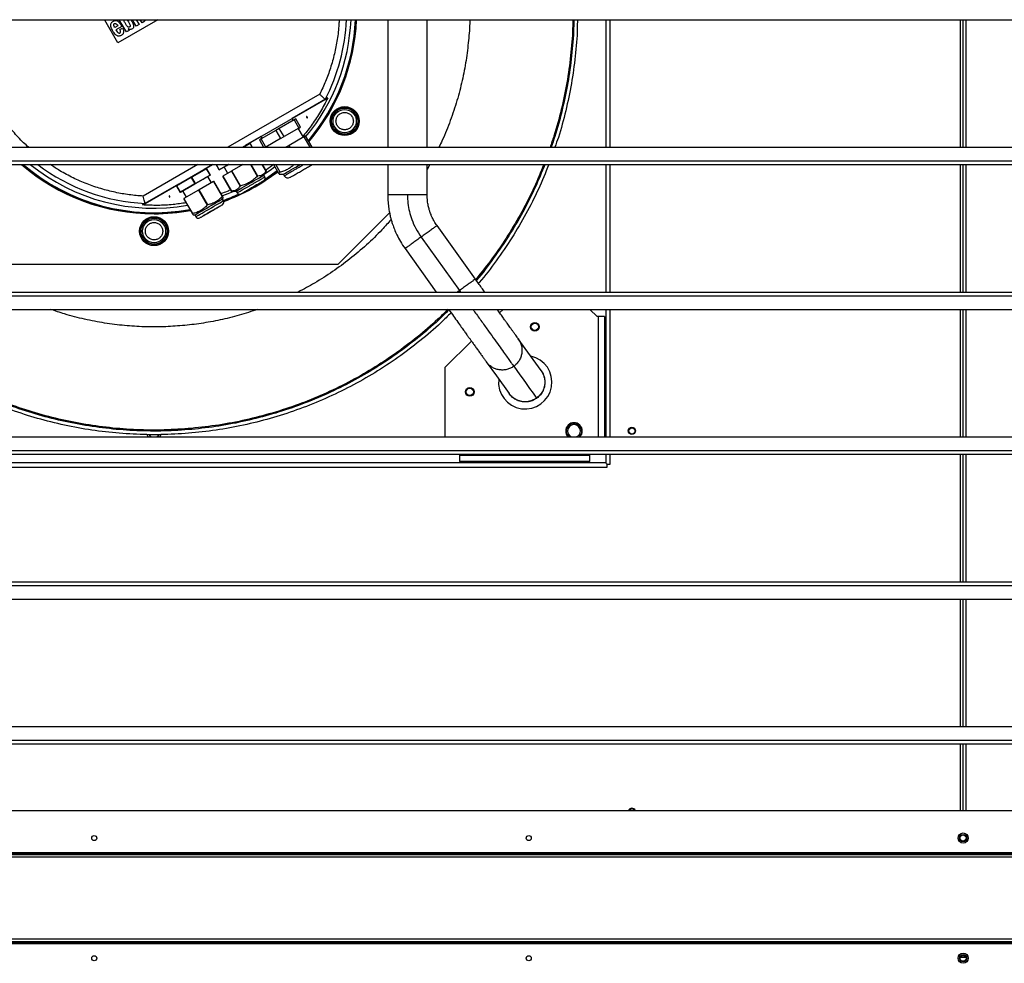
# Model space of a CAD drawing. Units: millimetres. Extents: x 881 to 16230, y 599 to 10375.
# Drawn here: x 1416 to 2095, y 5538 to 6189 of the extents above; entities that cross this region are included whole.
import ezdxf

# ---------------------------------------------------------------- set-up
doc = ezdxf.new("R2010")
doc.units = ezdxf.units.MM

msp = doc.modelspace()

# ---------------------------------------------------------------- linework, layer by layer
at = {"linetype": 'Continuous', "lineweight": 25}
for p, q in [((960.02, 6189.12), (3174.02, 6189.12)), ((1474.41, 6188.82), (1474.94, 6189.12)), ((1483.41, 6173.23), (1474.41, 6188.82)), ((1510.94, 6189.12), (1483.41, 6173.23)), ((1489.2, 6180.67), (1484.32, 6189.12)), ((1489.69, 6189.12), (1490.63, 6187.67)), ((1496.07, 6184.63), (1493.48, 6189.12)), ((1496.03, 6189.12), (1497.99, 6185.74)), ((1500.07, 6186.94), (1498.82, 6189.12)), ((1501.99, 6188.05), (1500.07, 6186.94)), ((1501.37, 6189.12), (1501.99, 6188.05)), ((1503.81, 6189.1), (1503.8, 6189.12)), ((1503.84, 6189.12), (1503.81, 6189.1)), ((1509.1, 6188.11), (1508.51, 6189.12)), ((1510.86, 6189.12), (1509.1, 6188.11)), ((1669.71, 6189.12), (1669.71, 6101.09)), ((1820.31, 6189.12), (1820.31, 6101.09)), ((1823.31, 6101.09), (1823.31, 6189.12)), ((2065.26, 6101.09), (2065.26, 6189.12)), ((2067.06, 6101.09), (2067.06, 6189.12)), ((2068.86, 6189.12), (2068.86, 6101.09)), ((1483.25, 6184.81), (1481.21, 6183.64)), ((1485.98, 6184.51), (1482.02, 6182.22)), ((1484.73, 6182.25), (1486.53, 6183.28)), ((1491.12, 6181.77), (1489.2, 6180.67)), ((1490.58, 6182.76), (1490.55, 6182.74)), ((1490.55, 6182.74), (1491.12, 6181.77)), ((1497.99, 6185.74), (1496.07, 6184.63)), ((1622.7, 6137.66), (1559.36, 6101.09)), ((1569.36, 6101.09), (1626.49, 6134.08)), ((1628.31, 6135.13), (1603.59, 6120.86)), ((1626.49, 6134.08), (1626.48, 6134.08)), ((1626.49, 6134.08), (1628.31, 6135.13)), ((1604.96, 6119.91), (1594.81, 6114.06)), ((1604.34, 6119.56), (1603.59, 6120.86)), ((1606.16, 6120.61), (1604.96, 6119.91)), ((1604.96, 6119.91), (1608.21, 6114.29)), ((1609.41, 6114.98), (1606.16, 6120.61)), ((1594.81, 6114.06), (1592.4, 6112.66)), ((1598.06, 6108.43), (1594.81, 6114.06)), ((1608.21, 6114.29), (1598.06, 6108.43)), ((1611.44, 6108.07), (1607.94, 6114.13)), ((1608.21, 6114.29), (1609.41, 6114.98)), ((1582.12, 6108.46), (1571.21, 6102.16)), ((1582.25, 6106.81), (1581.05, 6106.11)), ((1581.05, 6106.11), (1583.95, 6101.09)), ((1582.12, 6108.46), (1582.87, 6107.16)), ((1592.4, 6112.66), (1582.25, 6106.81)), ((1585.5, 6101.18), (1582.25, 6106.81)), ((1595.65, 6107.04), (1585.5, 6101.18)), ((1592.4, 6112.66), (1595.65, 6107.04)), ((1595.65, 6107.04), (1598.06, 6108.43)), ((1611.71, 6108.22), (1601.56, 6102.37)), ((1612.91, 6108.92), (1611.71, 6108.22)), ((1611.71, 6108.22), (1615.83, 6101.09)), ((1617.43, 6101.09), (1612.91, 6108.92)), ((960.02, 6101.09), (3174.02, 6101.09)), ((1574.7, 6103.6), (1570.36, 6101.09)), ((1571.46, 6101.73), (1571.21, 6102.16)), ((1576.15, 6101.09), (1574.7, 6103.6)), ((1574.7, 6103.6), (1576.15, 6101.09)), ((1585.77, 6101.33), (1585.91, 6101.09)), ((1601.56, 6102.37), (1599.36, 6101.09)), ((1602.3, 6101.09), (1601.56, 6102.37)), ((960.02, 6091.76), (3174.02, 6091.76)), ((960.02, 6089.12), (3174.02, 6089.12)), ((1538.62, 6089.12), (1500.85, 6067.32)), ((1502.07, 6062.24), (1548.62, 6089.12)), ((1544.45, 6086.13), (1534.38, 6080.32)), ((1548.62, 6089.12), (1542.63, 6085.66)), ((1542.88, 6085.23), (1542.63, 6085.66)), ((1544.61, 6086.23), (1544.45, 6086.13)), ((1544.45, 6086.13), (1546.95, 6081.8)), ((1547.11, 6081.9), (1544.61, 6086.23)), ((1551.31, 6089.12), (1553.39, 6085.52)), ((1553.39, 6085.52), (1551.31, 6089.12)), ((1553.39, 6085.52), (1559.2, 6088.88)), ((1559.2, 6088.88), (1553.39, 6085.52)), ((1556.63, 6087.4), (1559.13, 6083.07)), ((1559.06, 6089.12), (1559.2, 6088.88)), ((1559.48, 6089.04), (1559.2, 6088.88)), ((1559.48, 6089.04), (1559.44, 6089.12)), ((1559.62, 6089.12), (1559.48, 6089.04)), ((1559.48, 6089.04), (1559.62, 6089.12)), ((1569.62, 6089.12), (1561.98, 6084.71)), ((1574.94, 6089.12), (1579.61, 6081.03)), ((1579.89, 6081.19), (1575.31, 6089.12)), ((1585.7, 6084.55), (1583.06, 6089.12)), ((1583.06, 6089.12), (1585.7, 6084.55)), ((1590.86, 6089.12), (1594.3, 6083.16)), ((1595.5, 6083.86), (1592.47, 6089.12)), ((1669.71, 6089.12), (1669.71, 6068.17)), ((1696.91, 6068.17), (1696.91, 6089.12)), ((1698.83, 6089.12), (1696.91, 6085.79)), ((1820.31, 6089.12), (1820.31, 6001.09)), ((1823.31, 6001.09), (1823.31, 6089.12)), ((2065.26, 6001.09), (2065.26, 6089.12)), ((2067.06, 6001.09), (2067.06, 6089.12)), ((2068.86, 6089.12), (2068.86, 6001.09)), ((1534.05, 6080.13), (1523.99, 6074.32)), ((1534.38, 6080.32), (1534.05, 6080.13)), ((1534.05, 6080.13), (1536.55, 6075.8)), ((1536.88, 6075.99), (1534.38, 6080.32)), ((1536.88, 6075.99), (1546.95, 6081.8)), ((1546.95, 6081.8), (1536.88, 6075.99)), ((1547.88, 6076.57), (1545.38, 6080.9)), ((1547.11, 6081.9), (1546.95, 6081.8)), ((1547.11, 6081.9), (1546.95, 6081.8)), ((1547.11, 6081.9), (1547.11, 6081.9)), ((1561.7, 6084.55), (1555.89, 6081.19)), ((1555.89, 6081.19), (1561.89, 6070.8)), ((1561.89, 6070.8), (1555.89, 6081.19)), ((1561.98, 6084.71), (1561.7, 6084.55)), ((1561.7, 6084.55), (1567.7, 6074.16)), ((1567.98, 6074.32), (1561.98, 6084.71)), ((1584.12, 6081.8), (1585.7, 6084.55)), ((1584.82, 6080.57), (1584.12, 6081.8)), ((1594.73, 6082.41), (1597.62, 6082.41)), ((1597.62, 6082.41), (1598.21, 6081.38)), ((1435.41, 6076.02), (1435.61, 6076.34)), ((1441.62, 6072.43), (1441.8, 6072.76)), ((1525.31, 6075.66), (1500.25, 6061.19)), ((1523.99, 6074.32), (1523.82, 6074.23)), ((1523.82, 6074.23), (1526.32, 6069.9)), ((1526.49, 6069.99), (1523.99, 6074.32)), ((1525.31, 6075.66), (1525.56, 6075.23)), ((1526.49, 6069.99), (1536.56, 6075.8)), ((1536.55, 6075.8), (1526.49, 6069.99)), ((1536.88, 6075.99), (1536.55, 6075.8)), ((1549.45, 6077.47), (1539.38, 6071.66)), ((1549.61, 6077.57), (1549.45, 6077.47)), ((1549.45, 6077.47), (1555.45, 6067.08)), ((1555.61, 6067.17), (1549.61, 6077.57)), ((1573.08, 6071.49), (1574.99, 6072.43)), ((1581.2, 6076.02), (1582.97, 6077.2)), ((1526.32, 6069.9), (1526.49, 6069.99)), ((1526.49, 6069.99), (1526.32, 6069.9)), ((1526.32, 6069.9), (1526.32, 6069.9)), ((1528.05, 6070.9), (1530.56, 6066.57)), ((1528.99, 6065.66), (1528.82, 6065.57)), ((1528.82, 6065.57), (1534.82, 6055.17)), ((1539.05, 6071.47), (1528.99, 6065.66)), ((1534.99, 6055.27), (1528.99, 6065.66)), ((1539.38, 6071.66), (1539.05, 6071.47)), ((1539.05, 6071.47), (1545.05, 6061.08)), ((1545.38, 6061.27), (1539.38, 6071.66)), ((1555.45, 6067.08), (1555.61, 6067.17)), ((1555.54, 6065.3), (1556.11, 6066.3)), ((1556.24, 6064.08), (1555.54, 6065.3)), ((1561.89, 6070.8), (1565.06, 6070.8)), ((1565.06, 6070.8), (1565.77, 6069.57)), ((1500.25, 6061.19), (1502.07, 6062.24)), ((1502.07, 6062.25), (1502.07, 6062.24)), ((1535.33, 6054.3), (1536.48, 6054.3)), ((1536.48, 6054.3), (1537.19, 6053.08)), ((1670.93, 6055.8), (1635.24, 6020.11)), ((1730.24, 6010.02), (1703.73, 6046.95)), ((1692.69, 6039.02), (1719.19, 6002.09)), ((1681.64, 6031.09), (1703.17, 6001.09)), ((1635.24, 6020.11), (1381.37, 6020.11)), ((960.02, 6001.09), (3174.02, 6001.09)), ((960.02, 5998.45), (3174.02, 5998.45)), ((1719.19, 6002.09), (1717.8, 6001.09)), ((1719.19, 6002.09), (1719.91, 6001.09)), ((960.02, 5989.12), (3174.02, 5989.12)), ((1746.94, 5986.74), (1749.32, 5989.12)), ((1814.31, 5984.11), (1809.29, 5989.12)), ((1815.31, 5984.11), (1814.31, 5984.11)), ((1815.31, 5901.09), (1815.31, 5984.11)), ((1819.31, 5984.11), (1815.31, 5984.11)), ((1819.31, 5984.11), (1819.31, 5901.09)), ((1820.31, 5989.12), (1820.31, 5901.09)), ((1823.31, 5901.09), (1823.31, 5989.12)), ((2065.26, 5901.09), (2065.26, 5989.12)), ((2067.06, 5901.09), (2067.06, 5989.12)), ((2068.86, 5989.12), (2068.86, 5901.09)), ((1709.31, 5949.11), (1727.45, 5967.25)), ((1709.31, 5901.09), (1709.31, 5949.11)), ((960.02, 5901.09), (3174.02, 5901.09)), ((960.02, 5891.76), (3174.02, 5891.76)), ((960.02, 5889.12), (3174.02, 5889.12)), ((1719.29, 5889.12), (1719.31, 5889.11)), ((1719.31, 5889.11), (1719.31, 5888.11)), ((1809.31, 5889.11), (1809.32, 5889.12)), ((1809.31, 5888.11), (1809.31, 5889.11)), ((1820.31, 5889.12), (1820.31, 5883.11)), ((1823.31, 5882.21), (1823.31, 5889.12)), ((2065.26, 5801.09), (2065.26, 5889.12)), ((2067.06, 5801.09), (2067.06, 5889.12)), ((2068.86, 5889.12), (2068.86, 5801.09)), ((1820.31, 5883.11), (1196.31, 5883.11)), ((1719.31, 5888.11), (1719.31, 5884.11)), ((1809.31, 5888.11), (1719.31, 5888.11)), ((1809.31, 5884.11), (1719.31, 5884.11)), ((1809.31, 5884.11), (1809.31, 5888.11)), ((1821.21, 5882.21), (1823.31, 5882.21)), ((1821.21, 5880.11), (1821.21, 5882.21)), ((1195.41, 5880.11), (1821.21, 5880.11)), ((960.02, 5801.09), (3174.02, 5801.09)), ((960.02, 5798.45), (3174.02, 5798.45)), ((960.02, 5789.12), (3174.02, 5789.12)), ((2065.26, 5701.09), (2065.26, 5789.12)), ((2067.06, 5701.09), (2067.06, 5789.12)), ((2068.86, 5789.12), (2068.86, 5701.09)), ((960.02, 5701.09), (3174.02, 5701.09)), ((960.02, 5691.76), (3174.02, 5691.76)), ((960.02, 5689.12), (3174.02, 5689.12)), ((2065.26, 5643.11), (2065.26, 5689.12)), ((2067.06, 5643.11), (2067.06, 5689.12)), ((2068.86, 5689.12), (2068.86, 5643.11)), ((960.02, 5643.11), (3174.02, 5643.11)), ((3203.51, 5612.61), (930.53, 5612.61)), ((931.02, 5614.11), (3203.02, 5614.11)), ((3202.72, 5610.81), (931.32, 5610.81)), ((3183.51, 5613.41), (950.53, 5613.41)), ((930.53, 5552.61), (3203.51, 5552.61)), ((3203.02, 5551.11), (931.02, 5551.11)), ((931.32, 5554.41), (3202.72, 5554.41)), ((950.53, 5551.81), (3183.51, 5551.81)), ((2069.05, 5541.61), (2064.98, 5541.61)), ((2065.17, 5542.11), (2068.86, 5542.11))]:
    msp.add_line(p, q, dxfattribs=at)
at = {"linetype": 'Continuous', "lineweight": 25, "flags": 128}
for points in [[(1492.4, 6189.12), (1492.61, 6188.77), (1493.23, 6187.64), (1493.7, 6186.64), (1494.1, 6185.36), (1494.19, 6184.31), (1494.06, 6183.71), (1493.78, 6183.2), (1493.36, 6182.78), (1492.85, 6182.47), (1492.28, 6182.29), (1491.68, 6182.3), (1491.11, 6182.47), (1490.81, 6182.63), (1490.68, 6182.68), (1490.63, 6182.71), (1490.61, 6182.74), (1490.59, 6182.75), (1490.59, 6182.76), (1490.58, 6182.76), (1490.58, 6182.76), (1490.58, 6182.76), (1490.58, 6182.76)], [(1591.76, 6087.55), (1589.45, 6085.79), (1584.33, 6082.17)], [(1597.62, 6082.41), (1597.78, 6082.5), (1598.25, 6082.77), (1599.01, 6083.21), (1600.05, 6083.81), (1601.33, 6084.55), (1602.81, 6085.41), (1604.46, 6086.36), (1606.21, 6087.37), (1608.01, 6088.41), (1609.24, 6089.12)], [(1565.06, 6070.8), (1565.07, 6070.8), (1565.3, 6070.94), (1565.83, 6071.24), (1566.64, 6071.71), (1567.7, 6072.32), (1568.99, 6073.07), (1570.46, 6073.91), (1572.05, 6074.84), (1573.74, 6075.81), (1575.44, 6076.79), (1577.12, 6077.76), (1578.72, 6078.69), (1580.19, 6079.53), (1581.47, 6080.27), (1582.54, 6080.89), (1583.35, 6081.36), (1583.88, 6081.66), (1584.11, 6081.79), (1584.12, 6081.8)], [(1579.61, 6081.03), (1579.64, 6081.05), (1579.68, 6081.07), (1579.71, 6081.09), (1579.75, 6081.11), (1579.78, 6081.13), (1579.82, 6081.15), (1579.85, 6081.17), (1579.89, 6081.19)], [(1593.33, 6084.83), (1590.15, 6082.45), (1584.95, 6078.85)], [(1585.7, 6084.55), (1585.7, 6084.55), (1585.7, 6084.55), (1585.7, 6084.55), (1585.7, 6084.55), (1585.7, 6084.55)], [(1594.3, 6083.16), (1594.43, 6083.24), (1594.57, 6083.32), (1594.71, 6083.4), (1594.86, 6083.48), (1595.01, 6083.57), (1595.17, 6083.66), (1595.33, 6083.76), (1595.5, 6083.86)], [(1567.98, 6074.32), (1567.95, 6074.3), (1567.91, 6074.28), (1567.88, 6074.26), (1567.84, 6074.24), (1567.81, 6074.22), (1567.77, 6074.2), (1567.74, 6074.18), (1567.7, 6074.16)], [(1536.48, 6054.3), (1536.64, 6054.39), (1537.09, 6054.65), (1537.83, 6055.08), (1538.84, 6055.66), (1540.07, 6056.37), (1541.5, 6057.19), (1543.07, 6058.1), (1544.73, 6059.06), (1546.44, 6060.05), (1548.13, 6061.02), (1549.75, 6061.96), (1551.26, 6062.83), (1552.59, 6063.6), (1553.72, 6064.25), (1554.59, 6064.75), (1555.19, 6065.1), (1555.5, 6065.28), (1555.54, 6065.3)], [(1563.82, 6070.8), (1559.2, 6068.84), (1555.48, 6067.4)], [(1561.89, 6070.8), (1561.89, 6070.8), (1561.89, 6070.8), (1561.89, 6070.8), (1561.89, 6070.8), (1561.89, 6070.8)], [(1537.19, 6053.08), (1537.23, 6053.1), (1537.53, 6053.27), (1538.13, 6053.62), (1539.01, 6054.13), (1540.13, 6054.78), (1541.47, 6055.55), (1542.97, 6056.41), (1544.6, 6057.35), (1546.29, 6058.33), (1548, 6059.31), (1549.66, 6060.28), (1551.23, 6061.18), (1552.66, 6062.01), (1553.89, 6062.72), (1554.89, 6063.3), (1555.64, 6063.73), (1556.09, 6063.99), (1556.24, 6064.08), (1556.24, 6064.08)], [(1545.38, 6061.27), (1545.34, 6061.24), (1545.3, 6061.22), (1545.26, 6061.2), (1545.22, 6061.17), (1545.18, 6061.15), (1545.14, 6061.13), (1545.1, 6061.1), (1545.05, 6061.08)], [(1775.61, 5946.81), (1768.32, 5956.97), (1759.86, 5968.75)], [(1737.76, 5952.89), (1744.72, 5943.19), (1753.51, 5930.95)], [(1756.72, 5949.8), (1758.82, 5946.88), (1760.95, 5943.91), (1763.12, 5940.89), (1765.32, 5937.82), (1767.66, 5934.55), (1770.05, 5931.23), (1772.47, 5927.86)], [(1820.31, 5883.11), (1820.61, 5882.8), (1820.91, 5882.5), (1821.21, 5882.21)]]:
    msp.add_lwpolyline(points, dxfattribs=at)
at = {"linetype": 'Continuous', "lineweight": 25}
for centre, radius in [((1639.94, 6119.11), 10), ((1639.94, 6119.11), 9.75), ((1639.94, 6119.11), 9), ((1639.94, 6119.11), 8), ((1508.31, 6043.11), 10), ((1508.31, 6043.11), 9.75), ((1508.31, 6043.11), 9), ((1508.31, 6043.11), 8), ((1771.31, 5977.11), 3), ((1771.31, 5977.11), 2.5), ((1726.31, 5932.11), 3), ((1726.31, 5932.11), 2.5), ((1838.31, 5905.29), 2.5), ((1838.31, 5905.11), 2.1), ((1467.02, 5624.11), 1.75), ((1767.02, 5624.11), 1.75), ((2067.02, 5624.11), 3.5), ((2067.02, 5624.11), 2.5), ((2067.02, 5624.11), 2.1), ((1467.02, 5541.11), 1.75), ((1767.02, 5541.11), 1.75), ((2067.02, 5541.11), 3.5), ((2067.02, 5541.11), 2.5), ((2067.02, 5541.11), 2.1)]:
    msp.add_circle(centre, radius, dxfattribs=at)
for centre, radius, start, end in [((1508.31, 6195.11), 136.14, 320.42059, 357.48003), ((1508.31, 6195.11), 139.25, 319.94471, 357.53637), ((1508.31, 6195.11), 140, 319.83336, 357.54957), ((1508.31, 6195.11), 133.01, 332.68666, 357.42062), ((1508.31, 6195.11), 140, 229.204, 270), ((1508.31, 6195.11), 139.25, 229.56287, 280.274), ((1508.31, 6195.11), 136.14, 231.12458, 279.80379), ((1508.31, 6195.11), 133.01, 232.83075, 267.31334), ((1508.31, 6195.11), 140, 290.10548, 307.59344), ((1583.09, 6079.58), 2, 300, 30.01844), ((1600.81, 6082.88), 3, 210.01844, 300), ((1508.31, 6195.11), 139.25, 290.07541, 294.82036), ((1567.5, 6070.58), 2, 210.01844, 300), ((1554.51, 6063.08), 2, 300, 30), ((1508.31, 6195.11), 140, 270, 280.38402), ((1458.63, 6187.39), 152.6, 299.95517, 300.02519), ((1538.92, 6054.08), 2, 210, 300), ((1764.63, 5938.78), 18.45, 173.67521, 78.1167), ((1798.31, 5905.11), 5.75, 315.72203, 224.27797), ((1798.31, 5905.11), 5.5, 313.12419, 226.87581), ((1798.31, 5905.29), 4.5, 0, 249.02797), ((1798.31, 5905.11), 4.5, 1.19434, 178.80566), ((1508.31, 5905.11), 5.5, 206.55277, 226.87581), ((1508.31, 5905.29), 4.5, 216.31674, 249.02797), ((1508.31, 5905.29), 4.5, 290.97203, 323.68326), ((1508.31, 5905.11), 5.5, 313.12419, 333.44723), ((1798.31, 5905.29), 4.5, 290.97203, 0), ((1838.31, 5642.11), 2.5, 23.57818, 156.42182), ((1838.31, 5642.11), 2.1, 28.43689, 151.56311)]:
    msp.add_arc(centre, radius, start, end, dxfattribs=at)
for points, knots in [([(1421.59, 6101.09), (1420.45, 6102.11), (1416.68, 6105.47), (1410.95, 6111.82), (1404.43, 6120.04), (1398.72, 6128.68), (1393.76, 6137.66), (1389.62, 6146.81), (1386.25, 6156.13), (1383.62, 6165.56), (1381.76, 6175.16), (1380.72, 6183.04), (1380.58, 6187.71), (1380.54, 6189.12)], [0, 0, 0, 0, 0.045945, 0.152045, 0.256721, 0.361392, 0.463321, 0.565245, 0.663315, 0.761379, 0.859449, 0.957513, 1, 1, 1, 1]), ([(1486.53, 6183.28), (1486.82, 6182.67), (1487.23, 6181.8), (1487.29, 6180.59), (1487.11, 6179.78), (1486.66, 6179.05), (1485.96, 6178.46), (1485.16, 6178.02), (1484.29, 6177.74), (1483.38, 6177.76), (1482.55, 6178.08), (1481.82, 6178.63), (1481, 6179.52), (1480.17, 6180.8), (1479.34, 6182.25), (1478.7, 6183.63), (1478.38, 6184.8), (1478.37, 6185.84), (1478.62, 6186.7), (1479.16, 6187.44), (1479.88, 6188), (1480.69, 6188.43), (1481.58, 6188.64), (1482.47, 6188.52), (1483.27, 6188.11), (1483.93, 6187.52), (1484.53, 6186.81), (1485.05, 6186.08), (1485.53, 6185.29), (1485.83, 6184.77), (1485.98, 6184.51)], [0, 0, 0, 0, 0.070112, 0.098628, 0.124822, 0.154505, 0.18724, 0.218519, 0.249756, 0.280634, 0.312117, 0.34101, 0.374676, 0.437273, 0.499908, 0.548511, 0.595871, 0.624985, 0.655888, 0.687367, 0.718626, 0.749899, 0.782061, 0.812242, 0.841103, 0.874733, 0.903676, 0.937355, 0.968677, 1, 1, 1, 1]), ([(1488.53, 6186.46), (1488.16, 6187.05), (1487.65, 6187.88), (1487.45, 6188.84), (1487.39, 6189.12)], [0, 0, 0, 0, 0.702475, 1, 1, 1, 1]), ([(1490.63, 6187.67), (1490.96, 6187.08), (1491.47, 6186.19), (1491.83, 6185.11), (1491.8, 6184.6), (1491.71, 6184.36), (1491.56, 6184.16), (1491.35, 6184), (1491.11, 6183.9), (1490.85, 6183.87), (1490.6, 6183.91), (1490.14, 6184.14), (1489.38, 6184.99), (1488.87, 6185.87), (1488.53, 6186.46)], [0, 0, 0, 0, 0.250399, 0.375069, 0.407896, 0.437547, 0.467421, 0.499999, 0.532498, 0.562465, 0.592113, 0.624956, 0.749611, 1, 1, 1, 1]), ([(1615.07, 6105.18), (1615.31, 6105.44), (1618.18, 6108.6), (1622.99, 6115.28), (1629.39, 6125.2), (1634.84, 6135.68), (1639.39, 6146.54), (1642.99, 6157.66), (1645.6, 6168.93), (1647.24, 6179.42), (1647.58, 6186.17), (1647.73, 6189.12)], [0, 0, 0, 0, 0.011344, 0.139665, 0.268445, 0.397221, 0.525542, 0.653294, 0.779033, 0.903376, 1, 1, 1, 1]), ([(1636.08, 6189.12), (1636.06, 6188.03), (1635.95, 6183.47), (1634.91, 6175.57), (1632.99, 6165.49), (1630.26, 6155.83), (1626.9, 6146.5), (1624.1, 6140.61), (1622.7, 6137.66)], [0, 0, 0, 0, 0.060818, 0.255612, 0.445306, 0.63499, 0.817492, 1, 1, 1, 1]), ([(1696.91, 6101.09), (1696.91, 6128.41), (1696.91, 6157.75), (1696.91, 6187.09), (1696.91, 6189.12)], [0, 0, 0, 0, 0.93095, 1, 1, 1, 1]), ([(1726.32, 6189.12), (1726.32, 6188.84), (1726.32, 6184.06), (1725.55, 6174.65), (1723.89, 6160.89), (1721.21, 6147.04), (1717.62, 6133.17), (1713, 6119.4), (1708.77, 6108.65), (1705.79, 6102.68), (1704.99, 6101.09)], [0, 0, 0, 0, 0.009142, 0.157315, 0.309886, 0.464436, 0.620886, 0.780574, 0.941572, 1, 1, 1, 1]), ([(1797.42, 6189.12), (1797.42, 6187.14), (1797.41, 6178.86), (1796.12, 6164.29), (1793.57, 6145.52), (1789.65, 6126.99), (1785.72, 6112.15), (1782.67, 6103.65), (1781.76, 6101.09)], [0, 0, 0, 0, 0.066011, 0.276831, 0.487652, 0.698474, 0.909294, 1, 1, 1, 1]), ([(1798.12, 6189.12), (1798.12, 6187.13), (1798.1, 6178.82), (1796.81, 6164.22), (1794.26, 6145.4), (1790.32, 6126.83), (1786.41, 6112.02), (1783.39, 6103.58), (1782.49, 6101.09)], [0, 0, 0, 0, 0.066338, 0.277688, 0.489038, 0.700388, 0.911738, 1, 1, 1, 1]), ([(1800.63, 6189.12), (1800.62, 6187.1), (1800.61, 6178.7), (1799.31, 6163.95), (1796.74, 6144.97), (1792.76, 6126.24), (1788.9, 6111.58), (1785.95, 6103.33), (1785.15, 6101.09)], [0, 0, 0, 0, 0.067513, 0.28077, 0.494026, 0.707284, 0.92054, 1, 1, 1, 1]), ([(1481.21, 6183.64), (1480.94, 6184.09), (1480.61, 6184.67), (1480.47, 6185.45), (1480.49, 6185.78), (1480.57, 6186.01), (1480.67, 6186.18), (1480.8, 6186.33), (1481.02, 6186.48), (1481.27, 6186.58), (1481.53, 6186.59), (1481.77, 6186.54), (1482.06, 6186.37), (1482.62, 6185.83), (1482.98, 6185.26), (1483.25, 6184.81)], [0, 0, 0, 0, 0.249726, 0.317138, 0.374797, 0.406639, 0.437137, 0.46776, 0.499923, 0.564956, 0.594763, 0.624689, 0.680334, 0.749691, 1, 1, 1, 1]), ([(1482.02, 6182.22), (1482.29, 6181.75), (1482.75, 6180.93), (1483.47, 6180.09), (1484.02, 6179.82), (1484.27, 6179.78), (1484.47, 6179.8), (1484.66, 6179.88), (1484.83, 6179.99), (1484.97, 6180.13), (1485.08, 6180.3), (1485.14, 6180.49), (1485.19, 6180.9), (1485.05, 6181.51), (1484.84, 6182), (1484.73, 6182.25)], [0, 0, 0, 0, 0.2504912, 0.4432698, 0.4998125, 0.5318709, 0.5623368, 0.5922718, 0.6249093, 0.6555838, 0.6856236, 0.7166114, 0.7499975, 0.8747463, 1, 1, 1, 1]), ([(1628.31, 6135.13), (1626.67, 6131.97), (1623.42, 6125.71), (1617.66, 6117.07), (1613.54, 6111.4), (1611.21, 6108.8), (1611.09, 6108.67)], [0, 0, 0, 0, 0.33899, 0.671457, 0.983526, 1, 1, 1, 1]), ([(1622.7, 6137.66), (1623.2, 6137.19), (1624.18, 6136.26), (1625.42, 6135.09), (1626.28, 6134.27), (1626.41, 6134.14), (1626.48, 6134.08)], [0, 0, 0, 0, 0.260613, 0.514793, 0.760374, 1, 1, 1, 1]), ([(1614.19, 6121.55), (1614.19, 6121.6), (1614.19, 6121.71), (1614.1, 6121.93), (1613.98, 6122.12), (1613.83, 6122.25), (1613.76, 6122.29), (1613.7, 6122.31), (1613.66, 6122.3), (1613.64, 6122.29), (1613.62, 6122.28), (1613.6, 6122.25), (1613.58, 6122.19), (1613.57, 6122.1), (1613.61, 6121.91), (1613.71, 6121.71), (1613.86, 6121.52), (1613.95, 6121.46), (1613.99, 6121.43)], [0, 0, 0, 0, 0.072241, 0.161474, 0.349423, 0.404316, 0.448652, 0.476534, 0.488495, 0.49994, 0.511249, 0.523164, 0.551269, 0.595413, 0.650849, 0.83865, 0.927804, 1, 1, 1, 1]), ([(1613.99, 6121.43), (1614.01, 6121.42), (1614.05, 6121.4), (1614.1, 6121.41), (1614.13, 6121.42), (1614.16, 6121.44), (1614.19, 6121.48), (1614.19, 6121.52), (1614.19, 6121.55)], [0, 0, 0, 0, 0.283865, 0.396417, 0.500619, 0.603433, 0.715212, 1, 1, 1, 1]), ([(1633.94, 6119.11), (1634.02, 6119.86), (1634.14, 6121.02), (1634.89, 6122.42), (1635.67, 6123.38), (1636.63, 6124.16), (1638.03, 6124.88), (1639.94, 6125.25), (1641.86, 6124.88), (1643.25, 6124.16), (1644.22, 6123.38), (1644.99, 6122.42), (1645.74, 6121.02), (1645.86, 6119.86), (1645.94, 6119.11)], [0, 0, 0, 0, 0.11973, 0.184181, 0.250001, 0.315819, 0.380272, 0.499998, 0.619728, 0.684181, 0.749999, 0.815819, 0.88027, 1, 1, 1, 1]), ([(1645.94, 6119.11), (1645.86, 6118.35), (1645.74, 6117.19), (1644.99, 6115.79), (1644.22, 6114.83), (1643.25, 6114.05), (1641.86, 6113.33), (1639.94, 6112.96), (1638.03, 6113.33), (1636.63, 6114.05), (1635.67, 6114.83), (1634.89, 6115.79), (1634.14, 6117.19), (1634.02, 6118.35), (1633.94, 6119.11)], [0, 0, 0, 0, 0.11973, 0.184181, 0.250001, 0.315819, 0.380272, 0.500002, 0.619728, 0.684181, 0.749999, 0.815819, 0.88027, 1, 1, 1, 1]), ([(1417.47, 6089.12), (1417.79, 6088.83), (1420.7, 6086.16), (1426.64, 6081.7), (1432.5, 6077.9), (1435.41, 6076.02)], [0, 0, 0, 0, 0.0588071, 0.5318076, 1, 1, 1, 1]), ([(1500.85, 6067.32), (1497.6, 6067.58), (1491.11, 6068.1), (1481.34, 6069.85), (1471.61, 6072.33), (1461.9, 6075.65), (1452.42, 6079.8), (1443.93, 6084.27), (1438.85, 6087.66), (1436.67, 6089.12)], [0, 0, 0, 0, 0.142489, 0.284967, 0.433064, 0.581153, 0.73324, 0.885318, 1, 1, 1, 1]), ([(1556.64, 6087.4), (1556.67, 6087.42), (1556.73, 6087.45), (1557.24, 6087.75), (1558.06, 6088.22), (1558.87, 6088.69), (1559.47, 6089.03), (1559.62, 6089.12)], [0, 0, 0, 0, 0.230294, 0.460601, 0.690904, 0.921193, 1, 1, 1, 1]), ([(1590.7, 6089.12), (1589.18, 6087.82), (1587.48, 6086.37), (1585.6, 6085.18), (1585.41, 6085.06)], [0, 0, 0, 0, 0.900337, 1, 1, 1, 1]), ([(1605, 6089.12), (1604.48, 6088.63), (1603.26, 6087.46), (1601.04, 6085.98), (1598.39, 6084.68), (1596.48, 6084.14), (1595.5, 6083.86)], [0, 0, 0, 0, 0.194191, 0.459918, 0.725649, 1, 1, 1, 1]), ([(1598.21, 6081.38), (1598.25, 6081.4), (1598.33, 6081.45), (1598.95, 6081.8), (1599.91, 6082.36), (1601.21, 6083.11), (1602.8, 6084.02), (1604.6, 6085.07), (1606.57, 6086.2), (1608.6, 6087.38), (1610.32, 6088.37), (1611.29, 6088.93), (1611.62, 6089.12)], [0, 0, 0, 0, 0.105198, 0.210388, 0.315585, 0.42078, 0.525975, 0.631169, 0.736364, 0.841557, 0.946752, 1, 1, 1, 1]), ([(1602.31, 6080.28), (1602.42, 6080.34), (1602.58, 6080.43), (1603.55, 6081), (1604.55, 6081.58), (1605.8, 6082.3), (1607.62, 6083.34), (1610.11, 6084.78), (1612.6, 6086.22), (1614.41, 6087.27), (1615.66, 6087.99), (1616.65, 6088.56), (1617.43, 6089.01), (1617.56, 6089.09), (1617.62, 6089.12)], [0, 0, 0, 0, 0.12754, 0.1961976, 0.266314, 0.3364279, 0.4050853, 0.5326259, 0.6601665, 0.7288239, 0.7989378, 0.8690542, 0.9377118, 1, 1, 1, 1]), ([(1777.44, 6089.12), (1775.3, 6083.88), (1770.77, 6072.79), (1762.46, 6056.48), (1752.86, 6040.15), (1742.26, 6024.47), (1734.37, 6014.65), (1730.44, 6009.75)], [0, 0, 0, 0, 0.183413, 0.387779, 0.592146, 0.796511, 1, 1, 1, 1]), ([(1778.2, 6089.12), (1776.02, 6083.78), (1771.44, 6072.58), (1763.06, 6056.15), (1753.48, 6039.75), (1742.69, 6024.13), (1735.11, 6013.93), (1730.88, 6009.19), (1730.85, 6009.16)], [0, 0, 0, 0, 0.185486, 0.388851, 0.592215, 0.795581, 0.998946, 1, 1, 1, 1]), ([(1780.93, 6089.12), (1778.6, 6083.42), (1773.86, 6071.81), (1765.27, 6054.94), (1755.6, 6038.41), (1744.73, 6022.65), (1736.94, 6012.2), (1732.52, 6007.26), (1732.35, 6007.07)], [0, 0, 0, 0, 0.192717, 0.392603, 0.592489, 0.792376, 0.992263, 1, 1, 1, 1]), ([(1528.06, 6070.9), (1528.09, 6070.91), (1528.15, 6070.95), (1528.67, 6071.25), (1529.47, 6071.71), (1530.55, 6072.34), (1531.87, 6073.1), (1533.38, 6073.97), (1535.02, 6074.91), (1536.72, 6075.9), (1538.42, 6076.88), (1540.05, 6077.82), (1541.56, 6078.69), (1542.88, 6079.45), (1543.96, 6080.08), (1544.77, 6080.54), (1545.28, 6080.84), (1545.34, 6080.88), (1545.38, 6080.9)], [0, 0, 0, 0, 0.062499, 0.125, 0.187499, 0.249999, 0.3125, 0.375, 0.437501, 0.499998, 0.5625, 0.625, 0.6875, 0.750001, 0.812501, 0.874999, 0.937501, 1, 1, 1, 1]), ([(1579.61, 6081.03), (1578.78, 6080.22), (1577.16, 6078.62), (1575.24, 6077.4), (1574.3, 6076.8)], [0, 0, 0, 0, 0.511269, 1, 1, 1, 1]), ([(1575.3, 6075.08), (1575.92, 6075.44), (1577.17, 6076.16), (1578.96, 6077.19), (1580.62, 6078.15), (1582.07, 6078.99), (1583.27, 6079.68), (1584.15, 6080.19), (1584.72, 6080.51), (1584.79, 6080.56), (1584.82, 6080.58)], [0, 0, 0, 0, 0.125007, 0.250015, 0.375022, 0.50003, 0.62504, 0.750046, 0.875054, 1, 1, 1, 1]), ([(1585.7, 6084.55), (1585.35, 6084.02), (1584.68, 6082.99), (1583.34, 6081.92), (1581.75, 6081.3), (1580.52, 6081.23), (1579.89, 6081.19)], [0, 0, 0, 0, 0.256638, 0.4999999, 0.7433708, 1, 1, 1, 1]), ([(1584.57, 6078.27), (1586.61, 6079.55), (1589.69, 6081.5), (1592.52, 6083.8), (1593.48, 6084.59)], [0, 0, 0, 0, 0.660463, 1, 1, 1, 1]), ([(1594.3, 6083.16), (1594.42, 6082.94), (1594.67, 6082.52), (1594.71, 6082.45), (1594.73, 6082.41)], [0, 0, 0, 0, 0.50692, 1, 1, 1, 1]), ([(1435.41, 6076.02), (1435.6, 6075.92), (1435.98, 6075.73), (1436.4, 6075.73), (1436.62, 6075.73)], [0, 0, 0, 0, 0.500271, 1, 1, 1, 1]), ([(1440.77, 6073.33), (1440.87, 6073.15), (1441.08, 6072.78), (1441.44, 6072.55), (1441.62, 6072.43)], [0, 0, 0, 0, 0.499738, 1, 1, 1, 1]), ([(1441.62, 6072.43), (1444.96, 6070.71), (1451.69, 6067.26), (1462.33, 6063.11), (1473.39, 6059.74), (1484.82, 6057.3), (1496.5, 6055.81), (1508.31, 6055.29), (1520.09, 6055.87), (1528.46, 6056.73), (1532.8, 6057.68), (1533.31, 6057.79)], [0, 0, 0, 0, 0.119041, 0.239532, 0.361383, 0.485174, 0.609522, 0.734315, 0.859103, 0.983451, 1, 1, 1, 1]), ([(1567.7, 6074.16), (1567.35, 6073.63), (1566.68, 6072.6), (1565.34, 6071.53), (1563.75, 6070.91), (1562.52, 6070.84), (1561.89, 6070.8)], [0, 0, 0, 0, 0.2566293, 0.4999999, 0.7433628, 1, 1, 1, 1]), ([(1565.77, 6069.58), (1565.77, 6069.58), (1565.7, 6069.58), (1565.93, 6069.65), (1566.43, 6069.96), (1567.33, 6070.47), (1568.52, 6071.16), (1569.97, 6072), (1571.63, 6072.96), (1573.42, 6074), (1574.67, 6074.72), (1575.3, 6075.08)], [0, 0, 0, 0, 0.000069, 0.125061, 0.25005, 0.375041, 0.500032, 0.625025, 0.750019, 0.87501, 1, 1, 1, 1]), ([(1574.3, 6076.8), (1573.31, 6076.29), (1571.3, 6075.24), (1569.1, 6074.63), (1567.98, 6074.32)], [0, 0, 0, 0, 0.488727, 1, 1, 1, 1]), ([(1576.3, 6073.34), (1575.31, 6072.78), (1573.81, 6071.91), (1571.99, 6070.86), (1570.74, 6070.14), (1569.73, 6069.55), (1568.79, 6069.01), (1568.31, 6068.74), (1568.79, 6069.01), (1569.73, 6069.55), (1570.74, 6070.14), (1571.99, 6070.86), (1573.81, 6071.91), (1575.31, 6072.78), (1576.3, 6073.34)], [0, 0, 0, 0, 0.119728, 0.18418, 0.249999, 0.315819, 0.380272, 0.5, 0.619727, 0.68418, 0.75, 0.815818, 0.880272, 1, 1, 1, 1]), ([(1576.3, 6073.34), (1575.47, 6072.87), (1573.83, 6071.92), (1571.74, 6070.71), (1570.34, 6069.91), (1569.85, 6069.62), (1570.34, 6069.91), (1571.74, 6070.71), (1573.83, 6071.92), (1575.47, 6072.87), (1576.3, 6073.34)], [0, 0, 0, 0, 0.125001, 0.25, 0.374998, 0.499998, 0.624999, 0.75, 0.874998, 1, 1, 1, 1]), ([(1576.3, 6073.34), (1577.28, 6073.91), (1578.78, 6074.78), (1580.6, 6075.83), (1581.85, 6076.55), (1582.86, 6077.13), (1583.8, 6077.68), (1584.28, 6077.95), (1583.8, 6077.68), (1582.86, 6077.13), (1581.85, 6076.55), (1580.6, 6075.83), (1578.78, 6074.78), (1577.28, 6073.91), (1576.3, 6073.34)], [0, 0, 0, 0, 0.11973, 0.184182, 0.250001, 0.315821, 0.380274, 0.500002, 0.619729, 0.684181, 0.750003, 0.815822, 0.880272, 1, 1, 1, 1]), ([(1576.3, 6073.34), (1577.12, 6073.82), (1578.76, 6074.77), (1580.85, 6075.97), (1582.25, 6076.78), (1582.74, 6077.06), (1582.25, 6076.78), (1580.85, 6075.97), (1578.76, 6074.77), (1577.12, 6073.82), (1576.3, 6073.34)], [0, 0, 0, 0, 0.125, 0.249999, 0.375001, 0.500002, 0.625003, 0.750001, 0.875001, 1, 1, 1, 1]), ([(1502.07, 6062.25), (1502.05, 6062.34), (1502, 6062.52), (1501.72, 6063.68), (1501.33, 6065.33), (1501.01, 6066.65), (1500.85, 6067.32)], [0, 0, 0, 0, 0.239623, 0.485207, 0.739383, 1, 1, 1, 1]), ([(1519.24, 6066.73), (1519.25, 6066.76), (1519.25, 6066.85), (1519.18, 6067.06), (1519.07, 6067.25), (1518.92, 6067.4), (1518.84, 6067.45), (1518.78, 6067.47), (1518.74, 6067.46), (1518.71, 6067.45), (1518.69, 6067.44), (1518.67, 6067.4), (1518.65, 6067.34), (1518.66, 6067.24), (1518.71, 6067.04), (1518.83, 6066.85), (1518.98, 6066.69), (1519.06, 6066.65), (1519.09, 6066.63)], [0, 0, 0, 0, 0.056962, 0.130121, 0.330784, 0.393707, 0.444254, 0.475012, 0.487883, 0.500147, 0.512199, 0.524964, 0.556066, 0.606027, 0.668659, 0.869323, 0.942677, 1, 1, 1, 1]), ([(1519.09, 6066.63), (1519.11, 6066.63), (1519.14, 6066.62), (1519.17, 6066.63), (1519.19, 6066.64), (1519.21, 6066.65), (1519.23, 6066.68), (1519.24, 6066.71), (1519.24, 6066.73)], [0, 0, 0, 0, 0.273129, 0.3892609, 0.4997137, 0.6083753, 0.7237741, 1, 1, 1, 1]), ([(1555.45, 6067.08), (1554.74, 6066.34), (1553.37, 6064.91), (1550.96, 6063.23), (1548.3, 6061.98), (1546.37, 6061.51), (1545.38, 6061.27)], [0, 0, 0, 0, 0.256634, 0.500002, 0.743366, 1, 1, 1, 1]), ([(1561.37, 6071.7), (1560.49, 6071.3), (1558.27, 6070.28), (1555.95, 6069.49), (1554.55, 6069.01)], [0, 0, 0, 0, 0.39169, 1, 1, 1, 1]), ([(1556.11, 6066.3), (1556.09, 6066.34), (1556.04, 6066.43), (1555.75, 6066.92), (1555.61, 6067.17)], [0, 0, 0, 0, 0.488721, 1, 1, 1, 1]), ([(1556.24, 6064.04), (1559.16, 6065.09), (1562.91, 6066.43), (1566.47, 6068.22), (1567.25, 6068.62)], [0, 0, 0, 0, 0.778547, 1, 1, 1, 1]), ([(1669.71, 6068.17), (1669.74, 6066.47), (1669.82, 6063.33), (1670.33, 6059.03), (1670.95, 6055.54), (1671.58, 6052.78), (1672.25, 6050.3), (1673.1, 6047.6), (1674.32, 6044.27), (1676.08, 6040.3), (1678.47, 6035.76), (1680.53, 6032.72), (1681.64, 6031.09)], [0, 0, 0, 0, 0.1289433, 0.2381713, 0.3276758, 0.3974581, 0.4524154, 0.5222308, 0.6119014, 0.7214236, 0.8507908, 1, 1, 1, 1]), ([(1683.31, 6068.17), (1682.5, 6068.17), (1680.9, 6068.17), (1678.57, 6068.17), (1676.39, 6068.17), (1674.42, 6068.17), (1672.73, 6068.17), (1671.37, 6068.17), (1670.39, 6068.17), (1669.8, 6068.17), (1669.75, 6068.17), (1669.73, 6068.17)], [0, 0, 0, 0, 0.112579, 0.225157, 0.337735, 0.450312, 0.562892, 0.675471, 0.788049, 0.900626, 1, 1, 1, 1]), ([(1683.31, 6068.17), (1683.37, 6066.23), (1683.5, 6062.36), (1684.55, 6056.63), (1686.31, 6050.73), (1688.91, 6044.74), (1691.43, 6040.92), (1692.69, 6039.02)], [0, 0, 0, 0, 0.186685, 0.373369, 0.560055, 0.780027, 1, 1, 1, 1]), ([(1696.9, 6068.17), (1696.85, 6068.17), (1696.75, 6068.17), (1695.94, 6068.17), (1694.69, 6068.17), (1692.98, 6068.17), (1690.91, 6068.17), (1688.54, 6068.17), (1685.98, 6068.17), (1684.2, 6068.17), (1683.31, 6068.17)], [0, 0, 0, 0, 0.124731, 0.249773, 0.374807, 0.499847, 0.624886, 0.749922, 0.87496, 1, 1, 1, 1]), ([(1703.73, 6046.95), (1703.06, 6047.94), (1701.86, 6049.72), (1700.52, 6052.29), (1699.63, 6054.32), (1698.94, 6056.14), (1698.28, 6058.17), (1697.61, 6060.84), (1697.03, 6064.25), (1696.95, 6066.79), (1696.91, 6068.17)], [0, 0, 0, 0, 0.158093, 0.285386, 0.381865, 0.452422, 0.542802, 0.664199, 0.816602, 1, 1, 1, 1]), ([(1530.5, 6062.67), (1527.48, 6062.23), (1520.97, 6061.28), (1510.84, 6060.74), (1503.8, 6061.04), (1500.25, 6061.19)], [0, 0, 0, 0, 0.3002833, 0.6467384, 1, 1, 1, 1]), ([(1545.05, 6061.08), (1544.35, 6060.34), (1542.97, 6058.91), (1540.57, 6057.23), (1537.91, 6055.98), (1535.98, 6055.51), (1534.99, 6055.27)], [0, 0, 0, 0, 0.2566351, 0.500004, 0.7433651, 1, 1, 1, 1]), ([(1539.92, 6052.34), (1540.03, 6052.4), (1540.19, 6052.5), (1541.16, 6053.06), (1542.16, 6053.64), (1543.41, 6054.36), (1545.23, 6055.41), (1547.72, 6056.84), (1550.21, 6058.28), (1552.02, 6059.33), (1553.27, 6060.05), (1554.27, 6060.63), (1555.25, 6061.19), (1555.41, 6061.28), (1555.51, 6061.34)], [0, 0, 0, 0, 0.119728, 0.18418, 0.249999, 0.315818, 0.380272, 0.5, 0.619728, 0.68418, 0.75, 0.815821, 0.880273, 1, 1, 1, 1]), ([(1541.44, 6053.22), (1541.53, 6053.27), (1541.72, 6053.38), (1543.17, 6054.22), (1545.25, 6055.42), (1547.72, 6056.84), (1550.18, 6058.27), (1552.26, 6059.47), (1553.71, 6060.31), (1553.9, 6060.41), (1554, 6060.47)], [0, 0, 0, 0, 0.125001, 0.250002, 0.3750008, 0.5000003, 0.6250021, 0.7499987, 0.8749995, 1, 1, 1, 1]), ([(1554, 6060.47), (1553.9, 6060.41), (1553.71, 6060.31), (1552.26, 6059.47), (1550.18, 6058.27), (1547.72, 6056.84), (1545.25, 6055.42), (1543.17, 6054.22), (1541.72, 6053.38), (1541.53, 6053.27), (1541.44, 6053.22)], [0, 0, 0, 0, 0.125001, 0.249998, 0.374998, 0.5, 0.624999, 0.750001, 0.874999, 1, 1, 1, 1]), ([(1534.82, 6055.17), (1534.97, 6054.92), (1535.25, 6054.43), (1535.3, 6054.34), (1535.33, 6054.3)], [0, 0, 0, 0, 0.511279, 1, 1, 1, 1]), ([(1511.31, 6037.91), (1510.61, 6037.6), (1509.54, 6037.13), (1507.96, 6037.08), (1506.74, 6037.27), (1505.59, 6037.71), (1504.26, 6038.56), (1502.98, 6040.03), (1502.34, 6041.88), (1502.27, 6043.45), (1502.47, 6044.67), (1502.91, 6045.82), (1503.75, 6047.17), (1504.69, 6047.86), (1505.31, 6048.3)], [0, 0, 0, 0, 0.119728, 0.184182, 0.249999, 0.315822, 0.380271, 0.500002, 0.619732, 0.68418, 0.750004, 0.81582, 0.88027, 1, 1, 1, 1]), ([(1505.31, 6048.3), (1506, 6048.61), (1507.07, 6049.08), (1508.65, 6049.13), (1509.87, 6048.94), (1511.02, 6048.5), (1512.35, 6047.65), (1513.63, 6046.18), (1514.27, 6044.34), (1514.34, 6042.76), (1514.14, 6041.54), (1513.7, 6040.39), (1512.86, 6039.04), (1511.92, 6038.36), (1511.31, 6037.91)], [0, 0, 0, 0, 0.119728, 0.184179, 0.25, 0.315817, 0.380273, 0.499996, 0.619727, 0.684182, 0.749999, 0.81582, 0.880272, 1, 1, 1, 1]), ([(1672.03, 6051.17), (1669.95, 6048.79), (1664.57, 6042.65), (1655.06, 6033.54), (1643.69, 6023.86), (1631.73, 6015.09), (1619.83, 6007.42), (1611.68, 6003.11), (1607.87, 6001.09)], [0, 0, 0, 0, 0.115797, 0.299032, 0.481725, 0.662489, 0.841903, 1, 1, 1, 1]), ([(1703.73, 6046.95), (1703.66, 6046.89), (1703.51, 6046.79), (1702.35, 6045.96), (1700.59, 6044.69), (1698.27, 6043.03), (1695.58, 6041.09), (1693.65, 6039.71), (1692.69, 6039.02)], [0, 0, 0, 0, 0.166665, 0.333332, 0.500001, 0.666668, 0.833336, 1, 1, 1, 1]), ([(1692.69, 6039.02), (1691.72, 6038.32), (1689.79, 6036.94), (1687.1, 6035.01), (1684.78, 6033.34), (1683.02, 6032.08), (1681.86, 6031.24), (1681.71, 6031.14), (1681.64, 6031.09)], [0, 0, 0, 0, 0.166669, 0.333335, 0.500002, 0.66667, 0.833336, 1, 1, 1, 1]), ([(1730.24, 6010.02), (1730.16, 6009.97), (1730.02, 6009.86), (1728.86, 6009.03), (1727.09, 6007.76), (1724.78, 6006.1), (1722.08, 6004.17), (1720.15, 6002.78), (1719.19, 6002.09)], [0, 0, 0, 0, 0.166665, 0.333329, 0.499998, 0.666666, 0.833331, 1, 1, 1, 1]), ([(1736.65, 6001.09), (1735.94, 6002.08), (1733.84, 6005), (1731.67, 6008.02), (1730.24, 6010.02)], [0, 0, 0, 0, 0.335904, 1, 1, 1, 1]), ([(1534.51, 5903.76), (1528.15, 5903.31), (1515.41, 5902.41), (1496.25, 5902.64), (1477.15, 5904.04), (1458.18, 5906.7), (1439.42, 5910.6), (1420.96, 5915.71), (1402.88, 5922.02), (1385.24, 5929.5), (1368.13, 5938.12), (1351.63, 5947.84), (1335.78, 5958.6), (1320.74, 5970.45), (1309.85, 5979.87), (1304.28, 5985.6), (1303.15, 5986.75)], [0, 0, 0, 0, 0.075458, 0.150915, 0.226373, 0.301831, 0.377288, 0.452746, 0.528204, 0.603661, 0.679119, 0.754577, 0.830034, 0.905492, 0.980949, 1, 1, 1, 1]), ([(1711.95, 5988.85), (1709.58, 5986.46), (1702.73, 5979.6), (1690.48, 5969.24), (1675.35, 5957.77), (1659.47, 5947.37), (1642.94, 5938.01), (1625.84, 5929.75), (1608.23, 5922.63), (1590.2, 5916.68), (1571.81, 5911.92), (1553.15, 5908.38), (1534.31, 5906.06), (1515.35, 5904.97), (1496.35, 5905.14), (1477.42, 5906.54), (1458.61, 5909.18), (1440.01, 5913.04), (1421.71, 5918.11), (1403.78, 5924.37), (1386.3, 5931.78), (1369.34, 5940.32), (1352.97, 5949.96), (1337.26, 5960.63), (1322.34, 5972.37), (1311.45, 5981.8), (1305.84, 5987.58), (1304.64, 5988.82)], [0, 0, 0, 0, 0.02235, 0.064357, 0.106365, 0.148373, 0.19038, 0.232388, 0.274395, 0.316403, 0.35841, 0.400418, 0.442426, 0.484433, 0.526441, 0.568448, 0.610456, 0.652463, 0.694471, 0.736478, 0.778486, 0.820494, 0.862501, 0.904509, 0.946516, 0.988524, 1, 1, 1, 1]), ([(1534.22, 5906.96), (1527.93, 5906.51), (1515.33, 5905.62), (1496.38, 5905.85), (1477.49, 5907.23), (1458.73, 5909.86), (1440.18, 5913.72), (1421.92, 5918.77), (1404.03, 5925.02), (1386.59, 5932.41), (1369.67, 5940.94), (1353.35, 5950.55), (1337.67, 5961.2), (1322.79, 5972.91), (1311.99, 5982.25), (1306.46, 5987.95), (1305.32, 5989.12)], [0, 0, 0, 0, 0.075423, 0.150845, 0.226268, 0.30169, 0.377113, 0.452536, 0.527958, 0.603381, 0.678803, 0.754226, 0.829648, 0.905071, 0.980494, 1, 1, 1, 1]), ([(1527.85, 5977.87), (1523.5, 5977.55), (1514.72, 5976.91), (1501.41, 5976.97), (1487.84, 5977.8), (1474.09, 5979.53), (1460.24, 5982.21), (1447.78, 5985.36), (1440.09, 5988.02), (1436.89, 5989.12)], [0, 0, 0, 0, 0.141654, 0.285721, 0.432145, 0.582916, 0.735643, 0.890246, 1, 1, 1, 1]), ([(1580, 5989.12), (1575.7, 5987.7), (1567.12, 5984.88), (1554.02, 5981.71), (1540.93, 5979.27), (1532.18, 5978.33), (1527.85, 5977.87)], [0, 0, 0, 0, 0.253848, 0.506659, 0.755413, 1, 1, 1, 1]), ([(1711.24, 5989.12), (1708.94, 5986.82), (1702.19, 5980.05), (1690.05, 5969.79), (1674.95, 5958.34), (1659.1, 5947.96), (1642.62, 5938.63), (1625.56, 5930.39), (1607.99, 5923.29), (1590, 5917.35), (1571.66, 5912.62), (1553.05, 5909.01), (1540.5, 5907.64), (1534.22, 5906.96)], [0, 0, 0, 0, 0.049004, 0.144104, 0.239204, 0.334303, 0.429403, 0.524502, 0.619602, 0.714701, 0.809801, 0.9049, 1, 1, 1, 1]), ([(1713.43, 5986.78), (1711.13, 5984.47), (1704.32, 5977.65), (1692.06, 5967.29), (1676.8, 5955.72), (1660.77, 5945.22), (1644.11, 5935.78), (1626.85, 5927.46), (1609.1, 5920.28), (1590.91, 5914.27), (1572.36, 5909.49), (1553.55, 5905.84), (1540.86, 5904.46), (1534.51, 5903.76)], [0, 0, 0, 0, 0.04865, 0.143785, 0.23892, 0.334055, 0.42919, 0.524325, 0.61946, 0.714595, 0.80973, 0.904865, 1, 1, 1, 1]), ([(1711.76, 5989.12), (1711.78, 5989.08), (1712.93, 5987.49), (1715.04, 5984.55), (1717.94, 5980.51), (1720.42, 5977.05), (1722.5, 5974.15), (1724.22, 5971.76), (1725.63, 5969.79), (1726.95, 5967.96), (1728.33, 5966.03), (1729.88, 5963.88), (1731.52, 5961.58), (1733.2, 5959.25), (1734.8, 5957.02), (1736.19, 5955.08), (1737.3, 5953.53), (1737.61, 5953.11), (1737.76, 5952.89)], [0, 0, 0, 0, 0.00194, 0.084688, 0.158897, 0.224637, 0.281966, 0.33094, 0.371654, 0.40829, 0.452772, 0.505802, 0.567297, 0.637183, 0.715424, 0.801975, 0.89682, 1, 1, 1, 1]), ([(1728.5, 5989.12), (1728.89, 5988.57), (1731.02, 5985.61), (1734.69, 5980.5), (1739.36, 5973.98), (1743.62, 5968.05), (1747.32, 5962.89), (1750.43, 5958.56), (1752.94, 5955.07), (1754.85, 5952.41), (1756.19, 5950.54), (1756.55, 5950.05), (1756.72, 5949.8)], [0, 0, 0, 0, 0.02593, 0.139232, 0.252091, 0.364495, 0.47646, 0.581666, 0.686561, 0.791204, 0.895662, 1, 1, 1, 1]), ([(1759.86, 5968.75), (1759.73, 5968.93), (1759.49, 5969.27), (1758.64, 5970.46), (1757.6, 5971.91), (1756.44, 5973.52), (1755.26, 5975.16), (1754.14, 5976.72), (1753.09, 5978.18), (1752, 5979.7), (1750.7, 5981.51), (1749.06, 5983.8), (1747.23, 5986.35), (1745.87, 5988.24), (1745.24, 5989.12)], [0, 0, 0, 0, 0.127072, 0.242351, 0.345851, 0.437574, 0.517467, 0.585437, 0.641465, 0.694109, 0.75841, 0.834729, 0.923173, 1, 1, 1, 1]), ([(1759.86, 5968.75), (1760.34, 5968), (1761.29, 5966.5), (1762.13, 5963.95), (1762.48, 5961.29), (1762.3, 5958.62), (1761.61, 5956.03), (1760.42, 5953.63), (1758.8, 5951.48), (1757.42, 5950.36), (1756.72, 5949.8)], [0, 0, 0, 0, 0.125001, 0.249998, 0.375, 0.499997, 0.624998, 0.749998, 0.874999, 1, 1, 1, 1]), ([(1756.72, 5949.8), (1755.97, 5949.32), (1754.46, 5948.36), (1751.91, 5947.52), (1749.25, 5947.16), (1746.58, 5947.33), (1743.99, 5948.02), (1741.59, 5949.2), (1739.44, 5950.81), (1738.32, 5952.2), (1737.76, 5952.89)], [0, 0, 0, 0, 0.1249988, 0.2499978, 0.3749982, 0.4999976, 0.6250004, 0.7499981, 0.8749957, 1, 1, 1, 1]), ([(1775.61, 5946.81), (1776.23, 5945.8), (1777.46, 5943.77), (1778.23, 5940.25), (1778.12, 5936.67), (1777.07, 5933.25), (1775.21, 5930.15), (1773.38, 5928.62), (1772.47, 5927.86)], [0, 0, 0, 0, 0.166664, 0.33333, 0.499998, 0.666667, 0.833334, 1, 1, 1, 1]), ([(1775.68, 5946.71), (1776.3, 5945.69), (1777.54, 5943.66), (1778.31, 5940.13), (1778.21, 5936.55), (1777.16, 5933.12), (1775.3, 5930.03), (1773.47, 5928.5), (1772.56, 5927.73)], [0, 0, 0, 0, 0.166668, 0.333335, 0.500002, 0.666667, 0.833333, 1, 1, 1, 1]), ([(1775.68, 5946.71), (1775.68, 5946.71), (1775.67, 5946.72), (1775.63, 5946.78), (1775.61, 5946.81)], [0, 0, 0, 0, 0.499994, 1, 1, 1, 1]), ([(1753.51, 5930.95), (1753.53, 5930.92), (1753.57, 5930.86), (1753.58, 5930.85), (1753.58, 5930.85)], [0, 0, 0, 0, 0.500004, 1, 1, 1, 1]), ([(1772.47, 5927.86), (1771.45, 5927.24), (1769.42, 5926), (1765.9, 5925.22), (1762.31, 5925.32), (1758.89, 5926.37), (1755.8, 5928.22), (1754.27, 5930.04), (1753.51, 5930.95)], [0, 0, 0, 0, 0.166666, 0.333335, 0.500002, 0.666669, 0.833334, 1, 1, 1, 1]), ([(1772.56, 5927.73), (1771.55, 5927.11), (1769.51, 5925.87), (1765.98, 5925.1), (1762.4, 5925.2), (1758.97, 5926.25), (1755.88, 5928.11), (1754.35, 5929.94), (1753.58, 5930.85)], [0, 0, 0, 0, 0.166667, 0.333334, 0.5, 0.666669, 0.833333, 1, 1, 1, 1]), ([(1772.47, 5927.86), (1772.5, 5927.82), (1772.55, 5927.74), (1772.56, 5927.74), (1772.56, 5927.73)], [0, 0, 0, 0, 0.5599983, 1, 1, 1, 1])]:
    msp.add_open_spline(points, degree=3, knots=knots, dxfattribs=at)

doc.saveas('drawing.dxf')
